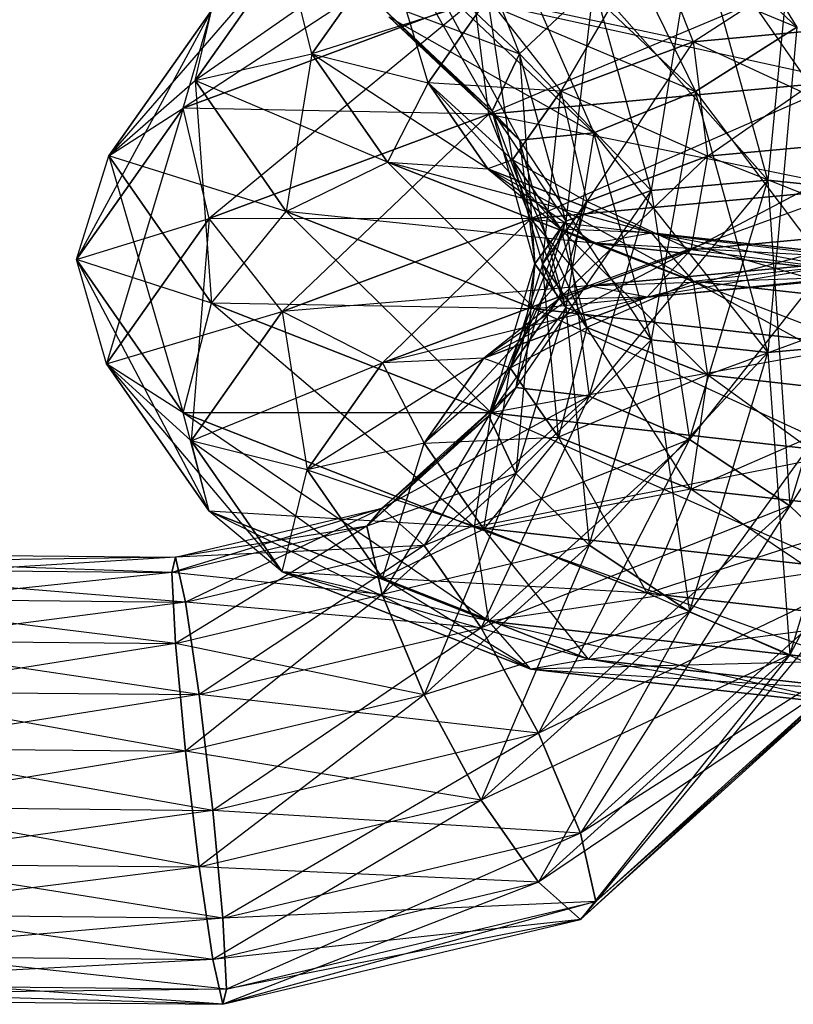
# Model space of a CAD drawing. Extents: x -3050 to 3050, y -1886 to 1880.
# Drawn here: x -994 to -984, y 373 to 387 of the extents above; entities that cross this region are included whole.
import ezdxf

# ---------------------------------------------------------------- set-up
doc = ezdxf.new("R2010")
doc.units = 0

msp = doc.modelspace()

# ---------------------------------------------------------------- linework, layer by layer
at = {"color": 0}
for p, q in [((-986.821178, 390.896524, 1078.53823), (-984.121147, 386.479037, 1077.896996)), ((-987.399862, 389.572291, 1079.178264), (-985.474067, 385.620925, 1077.976594)), ((-984.121147, 386.479037, 1077.896996), (-987.399862, 389.572291, 1079.178264)), ((-984.121147, 386.479037, 752.103004), (-987.399862, 389.572291, 750.821736)), ((-988.980858, 389.090949, 756.645389), (-987.817394, 386.123113, 756.686158)), ((-984.121147, 388.467518, 756.903623), (-984.508582, 384.442946, 759.005695)), ((-988.19036, 388.18357, 1079.038076), (-986.826987, 385.070432, 1077.313533)), ((-985.474067, 385.620925, 1077.976594), (-988.19036, 388.18357, 1079.038076)), ((-988.19036, 388.18357, 750.961924), (-984.121147, 386.479037, 752.103004)), ((-985.474067, 385.620925, 752.023406), (-988.19036, 388.18357, 750.961924)), ((-988.193363, 388.093455, 1066.201936), (-992.2989, 385.399606, 1068.897911)), ((-985.474067, 387.917025, 757.566684), (-986.061411, 384.30416, 758.628142)), ((-985.503784, 386.284609, 759.504726), (-982.889812, 387.975775, 760.789525)), ((-985.474067, 387.917025, 1072.433316), (-982.955753, 384.274112, 1071.359412)), ((-984.508582, 384.442946, 1070.994305), (-985.474067, 387.917025, 1072.433316)), ((-984.508582, 384.442946, 759.005695), (-985.474067, 387.917025, 757.566684)), ((-987.817394, 386.123112, 1073.313842), (-989.559542, 387.766716, 1073.994644)), ((-987.817394, 386.123113, 756.686158), (-989.559542, 387.766716, 756.005356)), ((-989.559542, 387.766716, 756.005356), (-988.179908, 385.36037, 755.378508)), ((-986.06066, 387.681298, 759.991823), (-987.26437, 385.62786, 757.871012)), ((-986.06066, 387.681298, 1070.008177), (-985.503784, 386.284609, 1070.495274)), ((-986.06066, 387.681298, 759.991823), (-985.503784, 386.284609, 759.504726)), ((-989.577906, 387.550796, 1071.469825), (-992.139698, 385.769169, 1074.790822)), ((-990.58266, 386.125454, 1074.9384), (-989.577906, 387.550796, 1071.469825)), ((-989.577906, 387.550796, 758.530175), (-990.58266, 386.125454, 755.0616)), ((-989.03404, 385.739121, 755.221624), (-989.577906, 387.550796, 758.530175)), ((-990.926904, 387.489635, 1070.60406), (-993.287947, 384.765733, 1074.375185)), ((-992.139698, 385.769169, 1074.790822), (-990.926904, 387.489635, 1070.60406)), ((-990.926904, 387.489635, 759.39594), (-992.139698, 385.769169, 755.209178)), ((-990.58266, 386.125454, 755.0616), (-990.926904, 387.489635, 759.39594)), ((-983.509423, 387.303404, 1064.061205), (-988.224778, 385.321969, 1065.053948)), ((-988.980858, 387.102468, 1078.15523), (-987.817394, 384.975062, 1076.08548)), ((-986.826987, 385.070432, 1077.313533), (-988.980858, 387.102468, 1078.15523)), ((-988.980858, 387.102468, 751.84477), (-985.474067, 385.620925, 752.023406)), ((-986.826987, 385.070432, 752.686467), (-988.980858, 387.102468, 751.84477)), ((-986.826987, 387.058913, 1072.512914), (-987.817394, 386.123112, 1073.313842)), ((-987.817394, 386.123113, 756.686158), (-986.826987, 387.058913, 757.487086)), ((-986.826987, 387.058913, 757.487086), (-987.198161, 383.894943, 757.609096)), ((-986.826987, 387.058913, 1072.512914), (-984.508582, 384.442946, 1070.994305)), ((-986.061411, 384.30416, 1071.371858), (-986.826987, 387.058913, 1072.512914)), ((-986.061411, 384.30416, 758.628142), (-986.826987, 387.058913, 757.487086)), ((-988.237325, 386.869338, 1072.027987), (-990.58266, 386.125454, 1074.9384)), ((-989.771355, 386.861797, 1075.243403), (-987.817394, 386.123112, 1073.313842)), ((-988.179908, 385.36037, 1074.621492), (-989.771355, 386.861797, 1075.243403)), ((-989.771355, 386.861797, 754.756597), (-987.817394, 384.975062, 753.91452)), ((-988.179908, 385.36037, 755.378508), (-989.771355, 386.861797, 754.756597)), ((-989.03404, 385.739121, 1074.778376), (-988.237325, 386.869338, 1072.027987)), ((-988.237325, 386.869338, 757.972013), (-989.03404, 385.739121, 755.221624)), ((-988.237325, 386.869338, 1072.027987), (-987.26437, 385.62786, 1072.128988)), ((-985.503784, 386.284609, 1070.495274), (-988.237325, 386.869338, 1072.027987)), ((-987.908789, 384.713688, 755.646373), (-988.237325, 386.869338, 757.972013)), ((-988.237325, 386.869338, 757.972013), (-987.26437, 385.62786, 757.871012)), ((-992.2989, 385.399606, 1068.897911), (-988.41711, 386.847627, 1065.295851)), ((-988.41711, 386.847627, 764.704149), (-992.2989, 385.399606, 761.102089)), ((-988.41711, 386.847627, 1065.295851), (-991.954273, 383.930758, 1068.514687)), ((-988.224778, 385.321969, 1065.053948), (-988.41711, 386.847627, 1065.295851)), ((-988.224778, 385.321969, 764.946052), (-988.41711, 386.847627, 764.704149)), ((-988.41711, 386.847627, 764.704149), (-983.472219, 385.76334, 766.141672)), ((-991.922857, 386.702245, 1069.662674), (-993.719734, 383.384015, 1073.802859)), ((-993.287947, 384.765733, 1074.375185), (-991.922857, 386.702245, 1069.662674)), ((-991.922857, 386.702245, 760.337326), (-993.287947, 384.765733, 755.624815)), ((-992.2989, 385.399606, 1068.897911), (-991.922857, 386.702245, 1069.662674)), ((-992.2989, 385.399606, 761.102089), (-991.922857, 386.702245, 760.337326)), ((-992.139698, 385.769169, 755.209178), (-991.922857, 386.702245, 760.337326)), ((-987.817394, 384.975062, 1076.08548), (-989.559542, 386.618665, 1076.766283)), ((-989.559542, 386.618665, 1076.766283), (-988.179908, 385.36037, 1074.621492)), ((-989.559542, 386.618665, 753.233717), (-986.826987, 385.070432, 752.686467)), ((-987.817394, 384.975062, 753.91452), (-989.559542, 386.618665, 753.233717)), ((-985.503784, 386.284609, 1070.495274), (-982.756755, 386.539726, 1069.804193)), ((-982.756755, 386.539726, 760.195807), (-985.503784, 386.284609, 759.504726)), ((-985.474067, 385.620925, 1077.976594), (-984.121147, 386.479037, 1077.896996)), ((-984.121147, 386.479037, 752.103004), (-985.474067, 385.620925, 752.023406)), ((-985.311452, 384.758951, 759.746629), (-982.756755, 386.539726, 760.195807)), ((-984.121147, 386.479037, 1077.896996), (-984.508582, 382.146845, 1076.537583)), ((-987.26437, 385.62786, 1072.128988), (-985.503784, 386.284609, 1070.495274)), ((-985.503784, 386.284609, 759.504726), (-987.26437, 385.62786, 757.871012)), ((-985.503784, 386.284609, 759.504726), (-986.919742, 384.159012, 758.254235)), ((-985.503784, 386.284609, 1070.495274), (-985.311452, 384.758951, 1070.253371)), ((-982.719551, 384.999662, 1069.601316), (-985.503784, 386.284609, 1070.495274)), ((-985.503784, 386.284609, 759.504726), (-985.311452, 384.758951, 759.746629)), ((-992.139698, 385.769169, 1074.790822), (-990.58266, 386.125454, 1074.9384)), ((-992.139698, 385.769169, 755.209178), (-990.58266, 386.125454, 755.0616)), ((-990.58266, 386.125454, 1074.9384), (-990.926904, 384.025235, 1078.967862)), ((-989.577906, 384.68067, 1078.398921), (-990.58266, 386.125454, 1074.9384)), ((-990.58266, 386.125454, 1074.9384), (-989.03404, 385.739121, 1074.778376)), ((-990.58266, 386.125454, 755.0616), (-989.03404, 385.739121, 755.221624)), ((-990.58266, 386.125454, 755.0616), (-989.577906, 384.68067, 751.601079)), ((-988.237325, 384.593487, 752.477622), (-990.58266, 386.125454, 755.0616)), ((-988.179908, 385.36037, 755.378508), (-987.817394, 386.123113, 756.686158)), ((-987.817394, 386.123112, 1073.313842), (-988.179908, 385.36037, 1074.621492)), ((-987.198161, 383.894943, 757.609096), (-987.817394, 386.123113, 756.686158)), ((-987.817394, 386.123113, 756.686158), (-987.61424, 383.324943, 756.22161)), ((-987.817394, 386.123112, 1073.313842), (-986.061411, 384.30416, 1071.371858)), ((-987.198161, 383.894943, 1072.390904), (-987.817394, 386.123112, 1073.313842)), ((-993.287947, 384.765733, 1074.375185), (-992.139698, 385.769169, 1074.790822)), ((-993.287947, 384.765733, 755.624815), (-992.139698, 385.769169, 755.209178)), ((-992.139698, 385.769169, 1074.790822), (-991.922857, 382.802806, 1079.076754)), ((-990.926904, 384.025235, 1078.967862), (-992.139698, 385.769169, 1074.790822)), ((-992.139698, 385.769169, 755.209178), (-990.926904, 384.025235, 751.032138)), ((-989.577906, 384.68067, 751.601079), (-992.139698, 385.769169, 755.209178)), ((-989.03404, 385.739121, 1074.778376), (-989.577906, 384.68067, 1078.398921)), ((-988.237325, 384.593487, 1077.522378), (-989.03404, 385.739121, 1074.778376)), ((-989.03404, 385.739121, 1074.778376), (-987.908789, 384.713688, 1074.353627)), ((-987.26437, 385.62786, 1072.128988), (-989.03404, 385.739121, 1074.778376)), ((-989.03404, 385.739121, 755.221624), (-987.908789, 384.713688, 755.646373)), ((-989.03404, 385.739121, 755.221624), (-988.237325, 384.593487, 752.477622)), ((-987.26437, 383.787048, 753.426899), (-989.03404, 385.739121, 755.221624)), ((-988.224778, 385.321969, 1065.053948), (-983.472219, 385.76334, 1063.858328)), ((-983.472219, 385.76334, 766.141672), (-988.224778, 385.321969, 764.946052)), ((-983.472219, 385.76334, 1063.858328), (-987.667902, 383.92528, 1065.541045)), ((-987.908789, 384.713688, 1074.353627), (-987.26437, 385.62786, 1072.128988)), ((-987.26437, 385.62786, 757.871012), (-987.908789, 384.713688, 755.646373)), ((-987.508417, 383.323919, 756.222034), (-987.26437, 385.62786, 757.871012)), ((-987.26437, 385.62786, 1072.128988), (-986.919742, 384.159012, 1071.745765)), ((-985.311452, 384.758951, 1070.253371), (-987.26437, 385.62786, 1072.128988)), ((-987.26437, 385.62786, 757.871012), (-986.919742, 384.159012, 758.254235)), ((-986.826987, 385.070432, 1077.313533), (-985.474067, 385.620925, 1077.976594)), ((-985.474067, 385.620925, 752.023406), (-986.826987, 385.070432, 752.686467)), ((-985.474067, 385.620925, 1077.976594), (-986.061411, 382.315679, 1076.172477)), ((-984.508582, 382.146845, 1076.537583), (-985.474067, 385.620925, 1077.976594)), ((-985.474067, 385.620925, 752.023406), (-982.955753, 382.285631, 753.83997)), ((-984.508582, 382.146845, 753.462417), (-985.474067, 385.620925, 752.023406)), ((-993.719734, 383.384015, 1073.802859), (-992.2989, 385.399606, 1068.897911)), ((-992.2989, 385.399606, 761.102089), (-993.719734, 383.384015, 756.197141)), ((-992.2989, 385.399606, 1068.897911), (-993.319362, 381.994246, 1073.227198)), ((-993.287947, 384.765733, 755.624815), (-992.2989, 385.399606, 761.102089)), ((-991.954273, 383.930758, 1068.514687), (-992.2989, 385.399606, 1068.897911)), ((-991.954273, 383.930758, 761.485313), (-992.2989, 385.399606, 761.102089)), ((-988.224778, 385.321969, 764.946052), (-992.2989, 385.399606, 761.102089)), ((-991.954273, 383.930758, 1068.514687), (-988.224778, 385.321969, 1065.053948)), ((-988.224778, 385.321969, 764.946052), (-991.954273, 383.930758, 761.485313)), ((-988.224778, 385.321969, 1065.053948), (-990.981317, 382.68928, 1068.615688)), ((-987.667902, 383.92528, 1065.541045), (-988.224778, 385.321969, 1065.053948)), ((-987.667902, 383.92528, 764.458955), (-988.224778, 385.321969, 764.946052)), ((-988.224778, 385.321969, 764.946052), (-983.339161, 384.327291, 765.547954)), ((-988.179908, 385.36037, 1074.621492), (-987.198161, 383.894943, 1072.390904)), ((-987.61424, 383.324943, 1073.77839), (-988.179908, 385.36037, 1074.621492)), ((-988.179908, 385.36037, 1074.621492), (-987.817394, 384.975062, 1076.08548)), ((-987.817394, 384.975062, 753.91452), (-988.179908, 385.36037, 755.378508)), ((-988.179908, 385.36037, 755.378508), (-987.198161, 382.746893, 754.837458)), ((-987.61424, 383.324943, 756.22161), (-988.179908, 385.36037, 755.378508)), ((-987.817394, 384.975062, 1076.08548), (-986.826987, 385.070432, 1077.313533)), ((-986.826987, 385.070432, 752.686467), (-987.817394, 384.975062, 753.91452)), ((-986.826987, 385.070432, 1077.313533), (-987.198161, 382.746893, 1075.162542)), ((-986.061411, 382.315679, 1076.172477), (-986.826987, 385.070432, 1077.313533)), ((-986.826987, 385.070432, 752.686467), (-984.508582, 382.146845, 753.462417)), ((-986.061411, 382.315679, 753.827523), (-986.826987, 385.070432, 752.686467)), ((-987.198161, 382.746893, 1075.162542), (-987.817394, 384.975062, 1076.08548)), ((-987.817394, 384.975062, 1076.08548), (-987.61424, 383.324943, 1073.77839)), ((-987.817394, 384.975062, 753.91452), (-986.061411, 382.315679, 753.827523)), ((-987.198161, 382.746893, 754.837458), (-987.817394, 384.975062, 753.91452)), ((-985.535199, 383.513123, 760.652713), (-982.719551, 384.999662, 760.398684)), ((-985.311452, 384.758951, 1070.253371), (-982.719551, 384.999662, 1069.601316)), ((-982.719551, 384.999662, 760.398684), (-985.311452, 384.758951, 759.746629)), ((-993.719734, 383.384015, 1073.802859), (-993.287947, 384.765733, 1074.375185)), ((-993.719734, 383.384015, 756.197141), (-993.287947, 384.765733, 755.624815)), ((-993.287947, 384.765733, 1074.375185), (-992.2989, 381.340931, 1078.696419)), ((-991.922857, 382.802806, 1079.076754), (-993.287947, 384.765733, 1074.375185)), ((-993.287947, 384.765733, 755.624815), (-991.922857, 382.802806, 750.923246)), ((-990.926904, 384.025235, 751.032138), (-993.287947, 384.765733, 755.624815)), ((-985.311452, 384.758951, 759.746629), (-987.295785, 382.856373, 759.018999)), ((-986.919742, 384.159012, 1071.745765), (-985.311452, 384.758951, 1070.253371)), ((-985.311452, 384.758951, 759.746629), (-986.919742, 384.159012, 758.254235)), ((-985.311452, 384.758951, 1070.253371), (-985.535199, 383.513123, 1069.347287)), ((-985.311452, 384.758951, 759.746629), (-985.535199, 383.513123, 760.652713)), ((-982.78817, 383.76824, 1068.656206), (-985.311452, 384.758951, 1070.253371)), ((-990.926904, 384.025235, 1078.967862), (-989.577906, 384.68067, 1078.398921)), ((-990.926904, 384.025235, 751.032138), (-989.577906, 384.68067, 751.601079)), ((-987.613489, 382.725118, 1082.015948), (-989.577906, 384.68067, 1078.398921)), ((-986.832866, 383.603572, 1080.924146), (-989.577906, 384.68067, 1078.398921)), ((-989.577906, 384.68067, 1078.398921), (-988.237325, 384.593487, 1077.522378)), ((-989.577906, 384.68067, 751.601079), (-988.237325, 384.593487, 752.477622)), ((-989.577906, 384.68067, 751.601079), (-986.832866, 383.603572, 749.075854)), ((-986.06066, 383.739408, 750.475259), (-989.577906, 384.68067, 751.601079)), ((-987.908789, 384.713688, 1074.353627), (-988.237325, 384.593487, 1077.522378)), ((-987.26437, 383.787048, 1076.573101), (-987.908789, 384.713688, 1074.353627)), ((-987.908789, 384.713688, 1074.353627), (-987.508417, 383.323919, 1073.777966)), ((-986.919742, 384.159012, 1071.745765), (-987.908789, 384.713688, 1074.353627)), ((-987.908789, 384.713688, 755.646373), (-987.508417, 383.323919, 756.222034)), ((-987.908789, 384.713688, 755.646373), (-987.26437, 383.787048, 753.426899)), ((-986.919742, 382.477436, 754.19455), (-987.908789, 384.713688, 755.646373)), ((-986.832866, 383.603572, 1080.924146), (-988.237325, 384.593487, 1077.522378)), ((-986.06066, 383.739408, 1079.524741), (-988.237325, 384.593487, 1077.522378)), ((-988.237325, 384.593487, 1077.522378), (-987.26437, 383.787048, 1076.573101)), ((-988.237325, 384.593487, 752.477622), (-987.26437, 383.787048, 753.426899)), ((-988.237325, 384.593487, 752.477622), (-986.06066, 383.739408, 750.475259)), ((-985.503784, 383.09623, 751.807296), (-988.237325, 384.593487, 752.477622)), ((-984.508582, 384.442946, 759.005695), (-986.889264, 381.564824, 759.762813)), ((-984.508582, 384.442946, 1070.994305), (-986.061411, 384.30416, 1071.371858)), ((-986.061411, 384.30416, 758.628142), (-984.508582, 384.442946, 759.005695)), ((-985.552605, 380.988309, 1069.563348), (-984.508582, 384.442946, 1070.994305)), ((-985.552605, 380.988309, 760.436652), (-984.508582, 384.442946, 759.005695)), ((-982.955753, 384.274112, 1071.359412), (-984.508582, 384.442946, 1070.994305)), ((-984.508582, 384.442946, 1070.994305), (-984.215947, 380.104174, 1069.632167)), ((-984.508582, 384.442946, 759.005695), (-982.955753, 384.274112, 758.640588)), ((-986.061411, 384.30416, 758.628142), (-987.867766, 381.679243, 758.526869)), ((-987.667902, 383.92528, 1065.541045), (-983.339161, 384.327291, 1064.452046)), ((-983.339161, 384.327291, 765.547954), (-987.667902, 383.92528, 764.458955)), ((-986.061411, 384.30416, 1071.371858), (-987.198161, 383.894943, 1072.390904)), ((-987.198161, 383.894943, 757.609096), (-986.061411, 384.30416, 758.628142)), ((-983.339161, 384.327291, 1064.452046), (-986.895697, 383.031802, 1066.626624)), ((-986.889264, 381.564824, 1070.237187), (-986.061411, 384.30416, 1071.371858)), ((-986.889264, 381.564824, 759.762813), (-986.061411, 384.30416, 758.628142)), ((-986.061411, 384.30416, 1071.371858), (-985.552605, 380.988309, 1069.563348)), ((-982.955753, 384.274112, 758.640588), (-985.552605, 380.988309, 760.436652)), ((-984.215947, 380.104174, 1069.632167), (-982.955753, 384.274112, 1071.359412)), ((-984.215947, 380.104174, 760.367833), (-982.955753, 384.274112, 758.640588)), ((-987.940204, 381.942202, 756.79436), (-986.919742, 384.159012, 758.254235)), ((-987.508417, 383.323919, 1073.777966), (-986.919742, 384.159012, 1071.745765)), ((-986.919742, 384.159012, 758.254235), (-987.508417, 383.323919, 756.222034)), ((-986.919742, 384.159012, 1071.745765), (-987.295785, 382.856373, 1070.981001)), ((-986.919742, 384.159012, 758.254235), (-987.295785, 382.856373, 759.018999)), ((-985.535199, 383.513123, 1069.347287), (-986.919742, 384.159012, 1071.745765)), ((-991.922857, 382.802806, 1079.076754), (-990.926904, 384.025235, 1078.967862)), ((-991.922857, 382.802806, 750.923246), (-990.926904, 384.025235, 751.032138)), ((-988.193363, 381.339428, 1082.5076), (-990.926904, 384.025235, 1078.967862)), ((-987.613489, 382.725118, 1082.015948), (-990.926904, 384.025235, 1078.967862)), ((-990.926904, 384.025235, 751.032138), (-987.613489, 382.725118, 747.984052)), ((-986.832866, 383.603572, 749.075854), (-990.926904, 384.025235, 751.032138)), ((-993.719734, 383.384015, 756.197141), (-991.954273, 383.930758, 761.485313)), ((-993.319362, 381.994246, 1073.227198), (-991.954273, 383.930758, 1068.514687)), ((-991.954273, 383.930758, 761.485313), (-993.319362, 381.994246, 756.772802)), ((-991.954273, 383.930758, 1068.514687), (-992.194111, 380.968813, 1072.802449)), ((-990.981317, 382.68928, 1068.615688), (-991.954273, 383.930758, 1068.514687)), ((-990.981317, 382.68928, 761.384312), (-991.954273, 383.930758, 761.485313)), ((-987.667902, 383.92528, 764.458955), (-991.954273, 383.930758, 761.485313)), ((-990.981317, 382.68928, 1068.615688), (-987.667902, 383.92528, 1065.541045)), ((-987.667902, 383.92528, 764.458955), (-990.981317, 382.68928, 761.384312)), ((-987.667902, 383.92528, 1065.541045), (-989.640737, 382.007822, 1069.17385)), ((-987.198161, 383.894943, 757.609096), (-988.225923, 381.300908, 757.059993)), ((-987.867766, 381.679243, 1071.473131), (-987.198161, 383.894943, 1072.390904)), ((-987.867766, 381.679243, 758.526869), (-987.198161, 383.894943, 757.609096)), ((-986.895697, 383.031802, 1066.626624), (-987.667902, 383.92528, 1065.541045)), ((-986.895697, 383.031802, 763.373376), (-987.667902, 383.92528, 764.458955)), ((-987.667902, 383.92528, 764.458955), (-983.145902, 383.380046, 764.316727)), ((-987.198161, 383.894943, 1072.390904), (-987.61424, 383.324943, 1073.77839)), ((-987.61424, 383.324943, 756.22161), (-987.198161, 383.894943, 757.609096)), ((-987.198161, 383.894943, 1072.390904), (-986.889264, 381.564824, 1070.237187)), ((-981.819003, 383.842898, 757.630654), (-984.215947, 380.104174, 760.367833)), ((-987.508417, 383.323919, 1073.777966), (-987.26437, 383.787048, 1076.573101)), ((-986.06066, 383.739408, 1079.524741), (-987.26437, 383.787048, 1076.573101)), ((-985.503784, 383.09623, 1078.192704), (-987.26437, 383.787048, 1076.573101)), ((-987.26437, 383.787048, 1076.573101), (-986.919742, 382.477436, 1075.80545)), ((-987.26437, 383.787048, 753.426899), (-986.919742, 382.477436, 754.19455)), ((-987.26437, 383.787048, 753.426899), (-985.503784, 383.09623, 751.807296)), ((-985.311452, 381.846375, 752.715048), (-987.26437, 383.787048, 753.426899)), ((-986.832866, 383.603572, 1080.924146), (-986.06066, 383.739408, 1079.524741)), ((-986.832866, 383.603572, 749.075854), (-986.06066, 383.739408, 750.475259)), ((-986.115073, 382.880942, 761.980195), (-982.78817, 383.76824, 761.343794)), ((-986.06066, 383.739408, 1079.524741), (-983.083071, 383.182768, 1081.837441)), ((-982.889812, 383.383574, 1080.297029), (-986.06066, 383.739408, 1079.524741)), ((-986.06066, 383.739408, 1079.524741), (-985.503784, 383.09623, 1078.192704)), ((-986.06066, 383.739408, 750.475259), (-985.503784, 383.09623, 751.807296)), ((-986.06066, 383.739408, 750.475259), (-982.889812, 383.383574, 749.702971)), ((-982.756755, 382.787956, 751.138233), (-986.06066, 383.739408, 750.475259)), ((-985.535199, 383.513123, 1069.347287), (-982.78817, 383.76824, 1068.656206)), ((-982.78817, 383.76824, 761.343794), (-985.535199, 383.513123, 760.652713)), ((-987.613489, 382.725118, 1082.015948), (-986.832866, 383.603572, 1080.924146)), ((-987.613489, 382.725118, 747.984052), (-986.832866, 383.603572, 749.075854)), ((-986.832866, 383.603572, 1080.924146), (-983.284748, 382.239345, 1083.07025)), ((-983.083071, 383.182768, 1081.837441), (-986.832866, 383.603572, 1080.924146)), ((-986.832866, 383.603572, 749.075854), (-983.083071, 383.182768, 748.162559)), ((-982.889812, 383.383574, 749.702971), (-986.832866, 383.603572, 749.075854)), ((-985.535199, 383.513123, 760.652713), (-988.291738, 382.068983, 759.960385)), ((-987.295785, 382.856373, 1070.981001), (-985.535199, 383.513123, 1069.347287)), ((-985.535199, 383.513123, 760.652713), (-987.295785, 382.856373, 759.018999)), ((-985.535199, 383.513123, 1069.347287), (-986.115073, 382.880942, 1068.019805)), ((-985.535199, 383.513123, 760.652713), (-986.115073, 382.880942, 761.980195)), ((-982.944225, 383.17542, 1067.222102), (-985.535199, 383.513123, 1069.347287)), ((-993.319362, 381.994246, 1073.227198), (-993.719734, 383.384015, 1073.802859)), ((-993.719734, 383.384015, 1073.802859), (-991.954273, 380.031319, 1077.928767)), ((-992.2989, 381.340931, 1078.696419), (-993.719734, 383.384015, 1073.802859)), ((-993.319362, 381.994246, 756.772802), (-993.719734, 383.384015, 756.197141)), ((-993.719734, 383.384015, 756.197141), (-992.2989, 381.340931, 751.303581)), ((-991.922857, 382.802806, 750.923246), (-993.719734, 383.384015, 756.197141)), ((-988.225923, 381.300908, 1072.940007), (-987.61424, 383.324943, 1073.77839)), ((-988.225923, 381.300908, 757.059993), (-987.61424, 383.324943, 756.22161)), ((-987.508417, 383.323919, 1073.777966), (-987.940204, 381.942202, 1073.20564)), ((-987.508417, 383.323919, 756.222034), (-987.940204, 381.942202, 756.79436)), ((-987.61424, 383.324943, 1073.77839), (-987.867766, 381.679243, 1071.473131)), ((-987.61424, 383.324943, 756.22161), (-987.867766, 380.531193, 755.755231)), ((-987.61424, 383.324943, 1073.77839), (-987.198161, 382.746893, 1075.162542)), ((-987.198161, 382.746893, 754.837458), (-987.61424, 383.324943, 756.22161)), ((-986.919742, 382.477436, 1075.80545), (-987.508417, 383.323919, 1073.777966)), ((-987.295785, 382.856373, 1070.981001), (-987.508417, 383.323919, 1073.777966)), ((-987.508417, 383.323919, 756.222034), (-986.919742, 382.477436, 754.19455)), ((-987.295785, 381.015561, 754.574886), (-987.508417, 383.323919, 756.222034)), ((-986.895697, 383.031802, 1066.626624), (-983.145902, 383.380046, 1065.683273)), ((-983.145902, 383.380046, 764.316727), (-986.895697, 383.031802, 763.373376)), ((-983.145902, 383.380046, 1065.683273), (-986.115073, 382.880942, 1068.019805)), ((-985.503784, 383.09623, 1078.192704), (-982.889812, 383.383574, 1080.297029)), ((-983.083071, 383.182768, 748.162559), (-987.613489, 382.725118, 747.984052)), ((-985.503784, 383.09623, 1078.192704), (-986.919742, 382.477436, 1075.80545)), ((-986.895697, 383.031802, 763.373376), (-982.944225, 383.17542, 762.777898)), ((-986.115073, 382.880942, 1068.019805), (-982.944225, 383.17542, 1067.222102)), ((-982.944225, 383.17542, 762.777898), (-986.115073, 382.880942, 761.980195)), ((-982.756755, 382.787956, 1078.861767), (-985.503784, 383.09623, 1078.192704)), ((-985.503784, 383.09623, 1078.192704), (-985.311452, 381.846375, 1077.284952)), ((-985.503784, 383.09623, 751.807296), (-985.311452, 381.846375, 752.715048)), ((-985.503784, 383.09623, 751.807296), (-982.756755, 382.787956, 751.138233)), ((-982.719551, 381.555511, 752.083768), (-985.503784, 383.09623, 751.807296)), ((-986.895697, 383.031802, 763.373376), (-990.981317, 382.68928, 761.384312)), ((-989.640737, 382.007822, 1069.17385), (-986.895697, 383.031802, 1066.626624)), ((-986.895697, 383.031802, 763.373376), (-989.640737, 382.007822, 760.82615)), ((-986.895697, 383.031802, 1066.626624), (-988.291738, 382.068983, 1070.039615)), ((-986.115073, 382.880942, 1068.019805), (-986.895697, 383.031802, 1066.626624)), ((-986.115073, 382.880942, 761.980195), (-986.895697, 383.031802, 763.373376)), ((-992.2989, 381.340931, 1078.696419), (-991.922857, 382.802806, 1079.076754)), ((-992.2989, 381.340931, 751.303581), (-991.922857, 382.802806, 750.923246)), ((-988.41711, 379.817796, 1082.267365), (-991.922857, 382.802806, 1079.076754)), ((-988.193363, 381.339428, 1082.5076), (-991.922857, 382.802806, 1079.076754)), ((-991.922857, 382.802806, 750.923246), (-988.193363, 381.339428, 747.4924)), ((-987.613489, 382.725118, 747.984052), (-991.922857, 382.802806, 750.923246)), ((-986.115073, 382.880942, 761.980195), (-989.640737, 382.007822, 760.82615)), ((-989.088453, 380.938766, 757.209997), (-987.295785, 382.856373, 759.018999)), ((-988.291738, 382.068983, 1070.039615), (-986.115073, 382.880942, 1068.019805)), ((-986.115073, 382.880942, 761.980195), (-988.291738, 382.068983, 759.960385)), ((-987.295785, 382.856373, 1070.981001), (-988.291738, 382.068983, 1070.039615)), ((-987.295785, 382.856373, 759.018999), (-988.291738, 382.068983, 759.960385)), ((-987.940204, 381.942202, 1073.20564), (-987.295785, 382.856373, 1070.981001)), ((-987.295785, 382.856373, 759.018999), (-987.940204, 381.942202, 756.79436)), ((-986.115073, 382.880942, 1068.019805), (-987.295785, 382.856373, 1070.981001)), ((-985.311452, 381.846375, 1077.284952), (-982.756755, 382.787956, 1078.861767)), ((-993.319362, 381.994246, 756.772802), (-990.981317, 382.68928, 761.384312)), ((-992.194111, 380.968813, 1072.802449), (-990.981317, 382.68928, 1068.615688)), ((-990.981317, 382.68928, 761.384312), (-992.194111, 380.968813, 757.197551)), ((-989.640737, 382.007822, 1069.17385), (-990.981317, 382.68928, 1068.615688)), ((-990.981317, 382.68928, 1068.615688), (-990.645491, 380.582481, 1072.642425)), ((-989.640737, 382.007822, 760.82615), (-990.981317, 382.68928, 761.384312)), ((-987.198161, 382.746893, 1075.162542), (-988.225923, 381.300908, 1072.940007)), ((-988.193363, 381.339428, 1082.5076), (-987.613489, 382.725118, 1082.015948)), ((-988.193363, 381.339428, 747.4924), (-987.613489, 382.725118, 747.984052)), ((-987.867766, 380.531193, 1074.244769), (-987.198161, 382.746893, 1075.162542)), ((-987.867766, 380.531193, 755.755231), (-987.198161, 382.746893, 754.837458)), ((-987.613489, 382.725118, 1082.015948), (-983.440804, 380.806093, 1083.665127)), ((-983.284748, 382.239345, 1083.07025), (-987.613489, 382.725118, 1082.015948)), ((-987.613489, 382.725118, 747.984052), (-983.284748, 382.239345, 746.92975)), ((-987.198161, 382.746893, 1075.162542), (-986.061411, 382.315679, 1076.172477)), ((-986.061411, 382.315679, 753.827523), (-987.198161, 382.746893, 754.837458)), ((-987.198161, 382.746893, 754.837458), (-986.889264, 379.576342, 754.962194)), ((-981.819003, 382.694848, 1075.140985), (-984.215947, 378.115693, 1074.432786)), ((-987.940204, 381.942202, 1073.20564), (-986.919742, 382.477436, 1075.80545)), ((-986.919742, 382.477436, 1075.80545), (-987.295785, 381.015561, 1075.425114)), ((-986.919742, 382.477436, 754.19455), (-987.295785, 381.015561, 754.574886)), ((-985.311452, 381.846375, 1077.284952), (-986.919742, 382.477436, 1075.80545)), ((-986.919742, 382.477436, 754.19455), (-985.311452, 381.846375, 752.715048)), ((-985.535199, 380.324743, 752.955283), (-986.919742, 382.477436, 754.19455)), ((-986.061411, 382.315679, 1076.172477), (-987.867766, 380.531193, 1074.244769)), ((-986.889264, 379.576342, 1075.037806), (-986.061411, 382.315679, 1076.172477)), ((-986.889264, 379.576342, 754.962194), (-986.061411, 382.315679, 753.827523)), ((-986.061411, 382.315679, 1076.172477), (-984.508582, 382.146845, 1076.537583)), ((-984.508582, 382.146845, 753.462417), (-986.061411, 382.315679, 753.827523)), ((-986.061411, 382.315679, 753.827523), (-985.552605, 378.692208, 754.893375)), ((-982.955753, 382.285631, 1076.16003), (-985.552605, 378.692208, 1075.106625)), ((-984.508582, 382.146845, 1076.537583), (-982.955753, 382.285631, 1076.16003)), ((-982.955753, 382.285631, 753.83997), (-984.508582, 382.146845, 753.462417)), ((-984.215947, 378.115693, 1074.432786), (-982.955753, 382.285631, 1076.16003)), ((-984.215947, 378.115693, 755.567214), (-982.955753, 382.285631, 753.83997)), ((-983.284748, 382.239345, 746.92975), (-988.193363, 381.339428, 747.4924)), ((-984.508582, 382.146845, 1076.537583), (-986.889264, 379.576342, 1075.037806)), ((-985.552605, 378.692208, 1075.106625), (-984.508582, 382.146845, 1076.537583)), ((-985.552605, 378.692208, 754.893375), (-984.508582, 382.146845, 753.462417)), ((-984.508582, 382.146845, 753.462417), (-984.215947, 378.115693, 755.567214)), ((-992.194111, 380.968813, 757.197551), (-989.640737, 382.007822, 760.82615)), ((-990.645491, 380.582481, 757.357575), (-988.291738, 382.068983, 759.960385)), ((-990.645491, 380.582481, 1072.642425), (-989.640737, 382.007822, 1069.17385)), ((-989.640737, 382.007822, 760.82615), (-990.645491, 380.582481, 757.357575)), ((-988.291738, 382.068983, 1070.039615), (-989.640737, 382.007822, 1069.17385)), ((-988.291738, 382.068983, 759.960385), (-989.640737, 382.007822, 760.82615)), ((-989.640737, 382.007822, 1069.17385), (-989.088453, 380.938766, 1072.790003)), ((-989.088453, 380.938766, 1072.790003), (-988.291738, 382.068983, 1070.039615)), ((-988.291738, 382.068983, 759.960385), (-989.088453, 380.938766, 757.209997)), ((-988.291738, 382.068983, 1070.039615), (-987.940204, 381.942202, 1073.20564)), ((-992.194111, 380.968813, 1072.802449), (-993.319362, 381.994246, 1073.227198)), ((-993.319362, 381.994246, 1073.227198), (-990.981317, 379.224879, 1076.97949)), ((-991.954273, 380.031319, 1077.928767), (-993.319362, 381.994246, 1073.227198)), ((-992.194111, 380.968813, 757.197551), (-993.319362, 381.994246, 756.772802)), ((-993.319362, 381.994246, 756.772802), (-991.954273, 380.031319, 752.071233)), ((-992.2989, 381.340931, 751.303581), (-993.319362, 381.994246, 756.772802)), ((-987.940204, 381.942202, 1073.20564), (-989.088453, 380.938766, 1072.790003)), ((-987.940204, 381.942202, 756.79436), (-989.088453, 380.938766, 757.209997)), ((-988.291738, 379.793132, 754.465994), (-987.940204, 381.942202, 756.79436)), ((-987.295785, 381.015561, 1075.425114), (-987.940204, 381.942202, 1073.20564)), ((-987.940204, 381.942202, 756.79436), (-987.295785, 381.015561, 754.574886)), ((-985.311452, 381.846375, 1077.284952), (-987.295785, 381.015561, 1075.425114)), ((-985.311452, 381.846375, 1077.284952), (-985.535199, 380.324743, 1077.044717)), ((-985.311452, 381.846375, 752.715048), (-985.535199, 380.324743, 752.955283)), ((-982.719551, 381.555511, 1077.916232), (-985.311452, 381.846375, 1077.284952)), ((-985.311452, 381.846375, 752.715048), (-982.719551, 381.555511, 752.083768)), ((-982.78817, 380.01647, 752.28622), (-985.311452, 381.846375, 752.715048)), ((-987.867766, 381.679243, 758.526869), (-989.851055, 379.830602, 757.669013)), ((-989.646789, 380.069708, 1070.806439), (-987.867766, 381.679243, 1071.473131)), ((-989.646789, 380.069708, 759.193561), (-987.867766, 381.679243, 758.526869)), ((-987.867766, 381.679243, 1071.473131), (-989.088724, 379.574907, 1069.412937)), ((-987.867766, 381.679243, 1071.473131), (-988.225923, 381.300908, 1072.940007)), ((-988.225923, 381.300908, 757.059993), (-987.867766, 381.679243, 758.526869)), ((-986.889264, 381.564824, 1070.237187), (-987.867766, 381.679243, 1071.473131)), ((-987.867766, 381.679243, 758.526869), (-986.889264, 381.564824, 759.762813)), ((-986.889264, 381.564824, 759.762813), (-989.646789, 380.069708, 759.193561)), ((-989.088724, 379.574907, 1069.412937), (-986.889264, 381.564824, 1070.237187)), ((-989.088724, 379.574907, 760.587063), (-986.889264, 381.564824, 759.762813)), ((-986.889264, 381.564824, 1070.237187), (-988.326392, 378.478781, 1068.523868)), ((-985.552605, 380.988309, 1069.563348), (-986.889264, 381.564824, 1070.237187)), ((-986.889264, 381.564824, 759.762813), (-985.552605, 380.988309, 760.436652)), ((-985.535199, 380.324743, 1077.044717), (-982.719551, 381.555511, 1077.916232)), ((-991.954273, 380.031319, 1077.928767), (-992.2989, 381.340931, 1078.696419)), ((-988.224778, 378.567941, 1081.359613), (-992.2989, 381.340931, 1078.696419)), ((-988.41711, 379.817796, 1082.267365), (-992.2989, 381.340931, 1078.696419)), ((-991.954273, 380.031319, 752.071233), (-992.2989, 381.340931, 751.303581)), ((-992.2989, 381.340931, 751.303581), (-988.41711, 379.817796, 747.732635)), ((-988.193363, 381.339428, 747.4924), (-992.2989, 381.340931, 751.303581)), ((-988.41711, 379.817796, 1082.267365), (-988.193363, 381.339428, 1082.5076)), ((-988.41711, 379.817796, 747.732635), (-988.193363, 381.339428, 747.4924)), ((-988.193363, 381.339428, 1082.5076), (-983.509423, 379.267052, 1083.462675)), ((-983.440804, 380.806093, 1083.665127), (-988.193363, 381.339428, 1082.5076)), ((-988.193363, 381.339428, 747.4924), (-983.440804, 380.806093, 746.334873)), ((-989.851055, 379.830602, 1072.330987), (-988.225923, 381.300908, 1072.940007)), ((-989.851055, 379.830602, 757.669013), (-988.225923, 381.300908, 757.059993)), ((-988.225923, 381.300908, 1072.940007), (-989.646789, 380.069708, 1070.806439)), ((-988.225923, 381.300908, 757.059993), (-989.646789, 378.921657, 756.421922)), ((-988.225923, 381.300908, 1072.940007), (-987.867766, 380.531193, 1074.244769)), ((-987.867766, 380.531193, 755.755231), (-988.225923, 381.300908, 757.059993)), ((-990.645491, 380.582481, 1072.642425), (-992.194111, 380.968813, 1072.802449)), ((-992.194111, 380.968813, 1072.802449), (-989.640737, 379.137697, 1076.102947)), ((-990.981317, 379.224879, 1076.97949), (-992.194111, 380.968813, 1072.802449)), ((-990.645491, 380.582481, 757.357575), (-992.194111, 380.968813, 757.197551)), ((-992.194111, 380.968813, 757.197551), (-990.981317, 379.224879, 753.02051)), ((-991.954273, 380.031319, 752.071233), (-992.194111, 380.968813, 757.197551)), ((-985.552605, 380.988309, 760.436652), (-989.088724, 379.574907, 760.587063)), ((-989.088453, 380.938766, 1072.790003), (-987.295785, 381.015561, 1075.425114)), ((-988.326392, 378.478781, 1068.523868), (-985.552605, 380.988309, 1069.563348)), ((-988.326392, 378.478781, 761.476132), (-985.552605, 380.988309, 760.436652)), ((-987.295785, 381.015561, 1075.425114), (-988.291738, 379.793132, 1075.534006)), ((-987.295785, 381.015561, 754.574886), (-988.291738, 379.793132, 754.465994)), ((-985.552605, 380.988309, 1069.563348), (-987.564061, 377.075036, 1068.377457)), ((-985.535199, 380.324743, 1077.044717), (-987.295785, 381.015561, 1075.425114)), ((-987.295785, 381.015561, 754.574886), (-985.535199, 380.324743, 752.955283)), ((-986.115073, 378.939053, 752.463631), (-987.295785, 381.015561, 754.574886)), ((-984.215947, 380.104174, 1069.632167), (-985.552605, 380.988309, 1069.563348)), ((-985.552605, 380.988309, 760.436652), (-984.215947, 380.104174, 760.367833)), ((-989.088453, 380.938766, 1072.790003), (-990.645491, 380.582481, 1072.642425)), ((-989.088453, 380.938766, 757.209997), (-990.645491, 380.582481, 757.357575)), ((-989.640737, 379.137697, 753.897053), (-989.088453, 380.938766, 757.209997)), ((-988.291738, 379.793132, 1075.534006), (-989.088453, 380.938766, 1072.790003)), ((-989.088453, 380.938766, 757.209997), (-988.291738, 379.793132, 754.465994)), ((-983.440804, 380.806093, 746.334873), (-988.41711, 379.817796, 747.732635)), ((-990.981317, 379.224879, 753.02051), (-990.645491, 380.582481, 757.357575)), ((-990.645491, 380.582481, 1072.642425), (-988.291738, 379.793132, 1075.534006)), ((-989.640737, 379.137697, 1076.102947), (-990.645491, 380.582481, 1072.642425)), ((-990.645491, 380.582481, 757.357575), (-989.640737, 379.137697, 753.897053)), ((-987.867766, 380.531193, 1074.244769), (-989.851055, 379.830602, 1072.330987)), ((-989.646789, 378.921657, 1073.578078), (-987.867766, 380.531193, 1074.244769)), ((-989.646789, 378.921657, 756.421922), (-987.867766, 380.531193, 755.755231)), ((-987.867766, 380.531193, 755.755231), (-989.088724, 377.586426, 755.786444)), ((-987.867766, 380.531193, 1074.244769), (-986.889264, 379.576342, 1075.037806)), ((-986.889264, 379.576342, 754.962194), (-987.867766, 380.531193, 755.755231)), ((-985.535199, 380.324743, 1077.044717), (-988.291738, 379.793132, 1075.534006)), ((-985.535199, 380.324743, 1077.044717), (-986.115073, 378.939053, 1077.536369)), ((-985.535199, 380.324743, 752.955283), (-986.115073, 378.939053, 752.463631)), ((-982.78817, 380.01647, 1077.71378), (-985.535199, 380.324743, 1077.044717)), ((-985.535199, 380.324743, 752.955283), (-982.78817, 380.01647, 752.28622)), ((-982.944225, 378.583218, 751.691343), (-985.535199, 380.324743, 752.955283)), ((-989.646789, 380.069708, 759.193561), (-992.450229, 379.214047, 757.924399)), ((-992.401527, 379.416251, 1070.535769), (-989.646789, 380.069708, 1070.806439)), ((-992.401527, 379.416251, 759.464231), (-989.646789, 380.069708, 759.193561)), ((-989.646789, 380.069708, 1070.806439), (-992.268469, 378.820633, 1069.100507)), ((-990.981317, 379.224879, 1076.97949), (-991.954273, 380.031319, 1077.928767)), ((-987.667902, 377.924763, 1080.027575), (-991.954273, 380.031319, 1077.928767)), ((-988.224778, 378.567941, 1081.359613), (-991.954273, 380.031319, 1077.928767)), ((-990.981317, 379.224879, 753.02051), (-991.954273, 380.031319, 752.071233)), ((-991.954273, 380.031319, 752.071233), (-988.224778, 378.567941, 748.640387)), ((-988.41711, 379.817796, 747.732635), (-991.954273, 380.031319, 752.071233)), ((-989.646789, 380.069708, 1070.806439), (-989.851055, 379.830602, 1072.330987)), ((-989.851055, 379.830602, 757.669013), (-989.646789, 380.069708, 759.193561)), ((-989.088724, 379.574907, 1069.412937), (-989.646789, 380.069708, 1070.806439)), ((-989.646789, 380.069708, 759.193561), (-989.088724, 379.574907, 760.587063)), ((-984.215947, 380.104174, 760.367833), (-988.326392, 378.478781, 761.476132)), ((-987.564061, 377.075036, 1068.377457), (-984.215947, 380.104174, 1069.632167)), ((-987.564061, 377.075036, 761.622543), (-984.215947, 380.104174, 760.367833)), ((-984.215947, 380.104174, 1069.632167), (-987.005996, 375.739804, 1069.012935)), ((-983.237445, 379.149324, 1070.425204), (-984.215947, 380.104174, 1069.632167)), ((-984.215947, 380.104174, 760.367833), (-983.237445, 379.149324, 759.574796)), ((-986.115073, 378.939053, 1077.536369), (-982.78817, 380.01647, 1077.71378)), ((-992.450229, 379.214047, 1072.075601), (-989.851055, 379.830602, 1072.330987)), ((-992.450229, 379.214047, 757.924399), (-989.851055, 379.830602, 757.669013)), ((-989.851055, 379.830602, 1072.330987), (-992.401527, 379.416251, 1070.535769)), ((-989.851055, 379.830602, 757.669013), (-992.401527, 378.268201, 756.692593)), ((-989.851055, 379.830602, 1072.330987), (-989.646789, 378.921657, 1073.578078)), ((-989.646789, 378.921657, 756.421922), (-989.851055, 379.830602, 757.669013)), ((-988.291738, 379.793132, 1075.534006), (-989.640737, 379.137697, 1076.102947)), ((-988.291738, 379.793132, 754.465994), (-989.640737, 379.137697, 753.897053)), ((-988.224778, 378.567941, 1081.359613), (-988.41711, 379.817796, 1082.267365)), ((-988.41711, 379.817796, 1082.267365), (-983.472219, 378.034607, 1082.51714)), ((-983.509423, 379.267052, 1083.462675), (-988.41711, 379.817796, 1082.267365)), ((-988.224778, 378.567941, 748.640387), (-988.41711, 379.817796, 747.732635)), ((-988.41711, 379.817796, 747.732635), (-983.509423, 379.267052, 746.537325)), ((-986.115073, 378.939053, 1077.536369), (-988.291738, 379.793132, 1075.534006)), ((-988.291738, 379.793132, 754.465994), (-986.115073, 378.939053, 752.463631)), ((-986.895697, 378.060599, 751.371829), (-988.291738, 379.793132, 754.465994)), ((-989.088724, 379.574907, 760.587063), (-992.401527, 379.416251, 759.464231)), ((-992.268469, 378.820633, 1069.100507), (-989.088724, 379.574907, 1069.412937)), ((-992.268469, 378.820633, 760.899493), (-989.088724, 379.574907, 760.587063)), ((-989.088724, 379.574907, 1069.412937), (-992.086709, 377.586789, 1068.154392)), ((-986.889264, 379.576342, 1075.037806), (-989.646789, 378.921657, 1073.578078)), ((-989.088724, 377.586426, 1074.213556), (-986.889264, 379.576342, 1075.037806)), ((-989.088724, 377.586426, 755.786444), (-986.889264, 379.576342, 754.962194)), ((-988.326392, 378.478781, 1068.523868), (-989.088724, 379.574907, 1069.412937)), ((-989.088724, 379.574907, 760.587063), (-988.326392, 378.478781, 761.476132)), ((-986.889264, 379.576342, 754.962194), (-988.326392, 376.182681, 755.932855)), ((-986.889264, 379.576342, 1075.037806), (-985.552605, 378.692208, 1075.106625)), ((-985.552605, 378.692208, 754.893375), (-986.889264, 379.576342, 754.962194)), ((-992.401527, 379.416251, 1070.535769), (-1000.87304, 378.903884, 1069.13499)), ((-1000.716985, 379.496705, 1070.569094), (-992.401527, 379.416251, 1070.535769)), ((-992.450229, 379.214047, 1072.075601), (-1000.716985, 379.496705, 1070.569094)), ((-1000.716985, 379.496705, 759.430906), (-992.401527, 379.416251, 759.464231)), ((-992.268469, 378.820633, 760.899493), (-1000.716985, 379.496705, 759.430906)), ((-992.401527, 379.416251, 759.464231), (-1000.659864, 379.293476, 757.891498)), ((-992.401527, 379.416251, 1070.535769), (-992.450229, 379.214047, 1072.075601)), ((-992.450229, 379.214047, 757.924399), (-992.401527, 379.416251, 759.464231)), ((-992.268469, 378.820633, 1069.100507), (-992.401527, 379.416251, 1070.535769)), ((-992.401527, 379.416251, 759.464231), (-992.268469, 378.820633, 760.899493)), ((-1000.659864, 379.293476, 1072.108502), (-992.450229, 379.214047, 1072.075601)), ((-992.401527, 378.268201, 1073.307407), (-1000.659864, 379.293476, 1072.108502)), ((-1000.659864, 379.293476, 757.891498), (-992.450229, 379.214047, 757.924399)), ((-983.509423, 379.267052, 746.537325), (-988.224778, 378.567941, 748.640387)), ((-992.450229, 379.214047, 757.924399), (-1000.716985, 378.348654, 756.659268)), ((-992.450229, 379.214047, 1072.075601), (-992.401527, 378.268201, 1073.307407)), ((-989.646789, 378.921657, 1073.578078), (-992.450229, 379.214047, 1072.075601)), ((-992.401527, 378.268201, 756.692593), (-992.450229, 379.214047, 757.924399)), ((-989.640737, 379.137697, 1076.102947), (-990.981317, 379.224879, 1076.97949)), ((-986.895697, 378.060599, 1078.628171), (-990.981317, 379.224879, 1076.97949)), ((-987.667902, 377.924763, 1080.027575), (-990.981317, 379.224879, 1076.97949)), ((-989.640737, 379.137697, 753.897053), (-990.981317, 379.224879, 753.02051)), ((-990.981317, 379.224879, 753.02051), (-987.667902, 377.924763, 749.972425)), ((-988.224778, 378.567941, 748.640387), (-990.981317, 379.224879, 753.02051)), ((-986.115073, 378.939053, 1077.536369), (-989.640737, 379.137697, 1076.102947)), ((-986.895697, 378.060599, 1078.628171), (-989.640737, 379.137697, 1076.102947)), ((-989.640737, 379.137697, 753.897053), (-986.895697, 378.060599, 751.371829)), ((-987.667902, 377.924763, 749.972425), (-989.640737, 379.137697, 753.897053)), ((-983.237445, 379.149324, 759.574796), (-987.564061, 377.075036, 761.622543)), ((-987.005996, 375.739804, 1069.012935), (-983.237445, 379.149324, 1070.425204)), ((-987.005996, 375.739804, 760.987065), (-983.237445, 379.149324, 759.574796)), ((-983.237445, 379.149324, 1070.425204), (-986.80173, 374.83086, 1070.260026)), ((-1000.87304, 378.903884, 1069.13499), (-992.268469, 378.820633, 1069.100507)), ((-1000.87304, 378.903884, 760.86501), (-992.268469, 378.820633, 760.899493)), ((-992.086709, 377.586789, 761.845608), (-1000.87304, 378.903884, 760.86501)), ((-992.401527, 378.268201, 1073.307407), (-989.646789, 378.921657, 1073.578078)), ((-992.401527, 378.268201, 756.692593), (-989.646789, 378.921657, 756.421922)), ((-989.646789, 378.921657, 756.421922), (-992.268469, 376.832152, 756.098874)), ((-989.646789, 378.921657, 1073.578078), (-989.088724, 377.586426, 1074.213556)), ((-989.088724, 377.586426, 755.786444), (-989.646789, 378.921657, 756.421922)), ((-986.115073, 378.939053, 1077.536369), (-986.895697, 378.060599, 1078.628171)), ((-986.115073, 378.939053, 752.463631), (-986.895697, 378.060599, 751.371829)), ((-982.944225, 378.583218, 1078.308657), (-986.115073, 378.939053, 1077.536369)), ((-986.115073, 378.939053, 752.463631), (-982.944225, 378.583218, 751.691343)), ((-983.145902, 377.639795, 750.458534), (-986.115073, 378.939053, 752.463631)), ((-992.268469, 378.820633, 1069.100507), (-1001.086215, 377.673861, 1068.190459)), ((-992.086709, 377.586789, 1068.154392), (-992.268469, 378.820633, 1069.100507)), ((-992.268469, 378.820633, 760.899493), (-992.086709, 377.586789, 761.845608)), ((-988.326392, 378.478781, 761.476132), (-992.268469, 378.820633, 760.899493)), ((-985.552605, 378.692208, 1075.106625), (-989.088724, 377.586426, 1074.213556)), ((-988.326392, 376.182681, 1074.067145), (-985.552605, 378.692208, 1075.106625)), ((-988.326392, 376.182681, 755.932855), (-985.552605, 378.692208, 754.893375)), ((-985.552605, 378.692208, 754.893375), (-987.564061, 375.086555, 756.821925)), ((-985.552605, 378.692208, 1075.106625), (-984.215947, 378.115693, 1074.432786)), ((-984.215947, 378.115693, 755.567214), (-985.552605, 378.692208, 754.893375)), ((-992.086709, 377.586789, 1068.154392), (-988.326392, 378.478781, 1068.523868)), ((-992.086709, 377.586789, 761.845608), (-988.326392, 378.478781, 761.476132)), ((-988.326392, 378.478781, 1068.523868), (-991.904949, 376.045326, 1067.950937)), ((-987.564061, 377.075036, 1068.377457), (-988.326392, 378.478781, 1068.523868)), ((-988.326392, 378.478781, 761.476132), (-987.564061, 377.075036, 761.622543)), ((-987.667902, 377.924763, 1080.027575), (-988.224778, 378.567941, 1081.359613)), ((-988.224778, 378.567941, 1081.359613), (-983.339161, 377.438989, 1081.081878)), ((-983.472219, 378.034607, 1082.51714), (-988.224778, 378.567941, 1081.359613)), ((-987.667902, 377.924763, 749.972425), (-988.224778, 378.567941, 748.640387)), ((-988.224778, 378.567941, 748.640387), (-983.472219, 378.034607, 747.48286)), ((-986.895697, 378.060599, 1078.628171), (-982.944225, 378.583218, 1078.308657)), ((-1000.716985, 378.348654, 1073.340732), (-992.401527, 378.268201, 1073.307407)), ((-992.268469, 376.832152, 1073.901126), (-1000.716985, 378.348654, 1073.340732)), ((-1000.716985, 378.348654, 756.659268), (-992.401527, 378.268201, 756.692593)), ((-982.879288, 378.379609, 1071.729966), (-987.005996, 374.591754, 1071.784573)), ((-982.879288, 378.379609, 758.270034), (-987.005996, 375.739804, 760.987065)), ((-986.80173, 374.83086, 1070.260026), (-982.879288, 378.379609, 1071.729966)), ((-986.80173, 374.83086, 759.739974), (-982.879288, 378.379609, 758.270034)), ((-992.401527, 378.268201, 756.692593), (-1000.87304, 376.915403, 756.064391)), ((-992.401527, 378.268201, 1073.307407), (-992.268469, 376.832152, 1073.901126)), ((-989.088724, 377.586426, 1074.213556), (-992.401527, 378.268201, 1073.307407)), ((-992.268469, 376.832152, 756.098874), (-992.401527, 378.268201, 756.692593)), ((-984.215947, 378.115693, 1074.432786), (-988.326392, 376.182681, 1074.067145)), ((-986.895697, 378.060599, 1078.628171), (-987.667902, 377.924763, 1080.027575)), ((-986.895697, 378.060599, 751.371829), (-987.667902, 377.924763, 749.972425)), ((-987.564061, 375.086555, 1073.178075), (-984.215947, 378.115693, 1074.432786)), ((-987.564061, 375.086555, 756.821925), (-984.215947, 378.115693, 755.567214)), ((-984.215947, 378.115693, 755.567214), (-987.005996, 374.591754, 758.215427)), ((-983.145902, 377.639795, 1079.541466), (-986.895697, 378.060599, 1078.628171)), ((-986.895697, 378.060599, 751.371829), (-983.145902, 377.639795, 750.458534)), ((-983.339161, 377.438989, 748.918122), (-986.895697, 378.060599, 751.371829)), ((-984.215947, 378.115693, 1074.432786), (-983.237445, 378.001274, 1073.196843)), ((-983.237445, 378.001274, 756.803157), (-984.215947, 378.115693, 755.567214)), ((-983.472219, 378.034607, 747.48286), (-987.667902, 377.924763, 749.972425)), ((-983.237445, 378.001274, 1073.196843), (-987.564061, 375.086555, 1073.178075)), ((-987.005996, 374.591754, 1071.784573), (-983.237445, 378.001274, 1073.196843)), ((-987.005996, 374.591754, 758.215427), (-983.237445, 378.001274, 756.803157)), ((-983.237445, 378.001274, 756.803157), (-986.80173, 374.83086, 759.739974)), ((-987.667902, 377.924763, 1080.027575), (-983.145902, 377.639795, 1079.541466)), ((-983.339161, 377.438989, 1081.081878), (-987.667902, 377.924763, 1080.027575)), ((-987.667902, 377.924763, 749.972425), (-983.339161, 377.438989, 748.918122)), ((-1001.086215, 377.673861, 1068.190459), (-992.086709, 377.586789, 1068.154392)), ((-1001.086215, 377.673861, 761.809541), (-992.086709, 377.586789, 761.845608)), ((-991.904949, 376.045326, 762.049063), (-1001.086215, 377.673861, 761.809541)), ((-992.086709, 377.586789, 1068.154392), (-1001.299391, 376.136219, 1067.988586)), ((-992.268469, 376.832152, 1073.901126), (-989.088724, 377.586426, 1074.213556)), ((-992.268469, 376.832152, 756.098874), (-989.088724, 377.586426, 755.786444)), ((-991.904949, 376.045326, 1067.950937), (-992.086709, 377.586789, 1068.154392)), ((-992.086709, 377.586789, 761.845608), (-991.904949, 376.045326, 762.049063)), ((-987.564061, 377.075036, 761.622543), (-992.086709, 377.586789, 761.845608)), ((-989.088724, 377.586426, 755.786444), (-992.086709, 375.290689, 756.30233)), ((-989.088724, 377.586426, 1074.213556), (-988.326392, 376.182681, 1074.067145)), ((-988.326392, 376.182681, 755.932855), (-989.088724, 377.586426, 755.786444)), ((-991.904949, 376.045326, 1067.950937), (-987.564061, 377.075036, 1068.377457)), ((-991.904949, 376.045326, 762.049063), (-987.564061, 377.075036, 761.622543)), ((-987.564061, 377.075036, 1068.377457), (-991.771891, 374.609277, 1068.544655)), ((-987.005996, 375.739804, 1069.012935), (-987.564061, 377.075036, 1068.377457)), ((-987.564061, 377.075036, 761.622543), (-987.005996, 375.739804, 760.987065)), ((-1000.87304, 376.915403, 1073.935609), (-992.268469, 376.832152, 1073.901126)), ((-992.086709, 375.290689, 1073.69767), (-1000.87304, 376.915403, 1073.935609)), ((-1000.87304, 376.915403, 756.064391), (-992.268469, 376.832152, 756.098874)), ((-992.268469, 376.832152, 756.098874), (-1001.086215, 375.377761, 756.266264)), ((-992.268469, 376.832152, 1073.901126), (-992.086709, 375.290689, 1073.69767)), ((-988.326392, 376.182681, 1074.067145), (-992.268469, 376.832152, 1073.901126)), ((-992.086709, 375.290689, 756.30233), (-992.268469, 376.832152, 756.098874)), ((-1001.299391, 376.136219, 1067.988586), (-991.904949, 376.045326, 1067.950937)), ((-1001.299391, 376.136219, 762.011414), (-991.904949, 376.045326, 762.049063)), ((-991.771891, 374.609277, 761.455345), (-1001.299391, 376.136219, 762.011414)), ((-992.086709, 375.290689, 1073.69767), (-988.326392, 376.182681, 1074.067145)), ((-992.086709, 375.290689, 756.30233), (-988.326392, 376.182681, 755.932855)), ((-988.326392, 376.182681, 755.932855), (-991.904949, 374.056844, 757.248445)), ((-988.326392, 376.182681, 1074.067145), (-987.564061, 375.086555, 1073.178075)), ((-987.564061, 375.086555, 756.821925), (-988.326392, 376.182681, 755.932855)), ((-991.904949, 376.045326, 1067.950937), (-1001.455446, 374.702967, 1068.583463)), ((-991.771891, 374.609277, 1068.544655), (-991.904949, 376.045326, 1067.950937)), ((-991.904949, 376.045326, 762.049063), (-991.771891, 374.609277, 761.455345)), ((-987.005996, 375.739804, 760.987065), (-991.904949, 376.045326, 762.049063)), ((-991.771891, 374.609277, 1068.544655), (-987.005996, 375.739804, 1069.012935)), ((-991.771891, 374.609277, 761.455345), (-987.005996, 375.739804, 760.987065)), ((-987.005996, 375.739804, 1069.012935), (-991.723188, 373.663431, 1069.776461)), ((-986.80173, 374.83086, 1070.260026), (-987.005996, 375.739804, 1069.012935)), ((-987.005996, 375.739804, 760.987065), (-986.80173, 374.83086, 759.739974)), ((-1001.086215, 375.377761, 1073.733736), (-992.086709, 375.290689, 1073.69767)), ((-991.904949, 374.056844, 1072.751555), (-1001.086215, 375.377761, 1073.733736)), ((-1001.086215, 375.377761, 756.266264), (-992.086709, 375.290689, 756.30233)), ((-992.086709, 375.290689, 756.30233), (-1001.299391, 374.147737, 757.210795)), ((-992.086709, 375.290689, 1073.69767), (-991.904949, 374.056844, 1072.751555)), ((-987.564061, 375.086555, 1073.178075), (-992.086709, 375.290689, 1073.69767)), ((-991.904949, 374.056844, 757.248445), (-992.086709, 375.290689, 756.30233)), ((-991.904949, 374.056844, 1072.751555), (-987.564061, 375.086555, 1073.178075)), ((-991.904949, 374.056844, 757.248445), (-987.564061, 375.086555, 756.821925)), ((-987.564061, 375.086555, 756.821925), (-991.771891, 373.461227, 758.683707)), ((-987.564061, 375.086555, 1073.178075), (-987.005996, 374.591754, 1071.784573)), ((-987.005996, 374.591754, 758.215427), (-987.564061, 375.086555, 756.821925)), ((-986.80173, 374.83086, 1070.260026), (-991.771891, 373.461227, 1071.316293)), ((-986.80173, 374.83086, 759.739974), (-991.771891, 374.609277, 761.455345)), ((-991.723188, 373.663431, 1069.776461), (-986.80173, 374.83086, 1070.260026)), ((-991.723188, 373.663431, 760.223539), (-986.80173, 374.83086, 759.739974)), ((-987.005996, 374.591754, 1071.784573), (-986.80173, 374.83086, 1070.260026)), ((-986.80173, 374.83086, 759.739974), (-987.005996, 374.591754, 758.215427)), ((-1001.455446, 374.702967, 1068.583463), (-991.771891, 374.609277, 1068.544655)), ((-1001.455446, 374.702967, 761.416537), (-991.771891, 374.609277, 761.455345)), ((-991.723188, 373.663431, 760.223539), (-1001.455446, 374.702967, 761.416537)), ((-991.771891, 374.609277, 1068.544655), (-1001.512567, 373.758145, 1069.815693)), ((-987.005996, 374.591754, 1071.784573), (-991.904949, 374.056844, 1072.751555)), ((-991.723188, 373.663431, 1069.776461), (-991.771891, 374.609277, 1068.544655)), ((-991.771891, 374.609277, 761.455345), (-991.723188, 373.663431, 760.223539)), ((-991.771891, 373.461227, 1071.316293), (-987.005996, 374.591754, 1071.784573)), ((-991.771891, 373.461227, 758.683707), (-987.005996, 374.591754, 758.215427)), ((-987.005996, 374.591754, 758.215427), (-991.723188, 373.663431, 760.223539)), ((-1001.299391, 374.147737, 1072.789205), (-991.904949, 374.056844, 1072.751555)), ((-991.771891, 373.461227, 1071.316293), (-1001.299391, 374.147737, 1072.789205)), ((-1001.299391, 374.147737, 757.210795), (-991.904949, 374.056844, 757.248445)), ((-991.904949, 374.056844, 757.248445), (-1001.455446, 373.554917, 758.644899)), ((-991.904949, 374.056844, 1072.751555), (-991.771891, 373.461227, 1071.316293)), ((-991.771891, 373.461227, 758.683707), (-991.904949, 374.056844, 757.248445)), ((-1001.512567, 373.758145, 1069.815693), (-991.723188, 373.663431, 1069.776461)), ((-1001.512567, 373.758145, 760.184307), (-991.723188, 373.663431, 760.223539)), ((-991.771891, 373.461227, 758.683707), (-1001.512567, 373.758145, 760.184307)), ((-991.723188, 373.663431, 1069.776461), (-1001.455446, 373.554917, 1071.355101)), ((-991.771891, 373.461227, 1071.316293), (-991.723188, 373.663431, 1069.776461)), ((-991.723188, 373.663431, 760.223539), (-991.771891, 373.461227, 758.683707)), ((-1001.455446, 373.554917, 1071.355101), (-991.771891, 373.461227, 1071.316293)), ((-1001.455446, 373.554917, 758.644899), (-991.771891, 373.461227, 758.683707))]:
    msp.add_line(p, q, dxfattribs=at)

doc.saveas('drawing.dxf')
